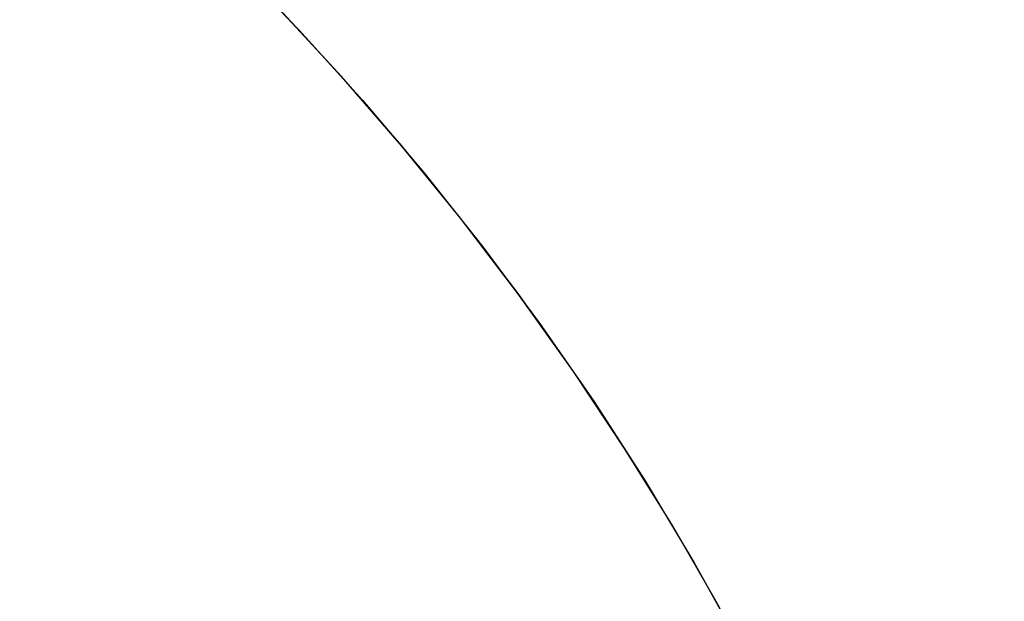
# Model space of a CAD drawing. Extents: x -1022 to 629, y -316 to 734.
# Drawn here: x -633 to -633, y 401 to 401 of the extents above; entities that cross this region are included whole.
import ezdxf

# ---------------------------------------------------------------- set-up
doc = ezdxf.new("R2010")
doc.units = 0
doc.header["$LTSCALE"] = 0.5
doc.layers.get('0').update_dxf_attribs({"linetype": 'CONTINUOUS'})
doc.layers.add('E5000', color=7, linetype='CONTINUOUS')
doc.styles.get("Standard").update_dxf_attribs({"font": 'verdana.ttf', "height": 11})

# ---------------------------------------------------------------- blocks, each defined once
blk = doc.blocks.new('fr_center_fx')
at = {"layer": 'E5000', "linetype": 'Continuous'}
for p, q in [((25.38298, 9.82898), (25.39201, 9.81964)), ((25.38298, 9.82898), (25.39201, 9.81964)), ((25.38298, 9.82898), (25.39201, 9.81964)), ((25.38298, 9.82898), (25.39201, 9.81964)), ((25.38298, 9.82898), (25.39201, 9.81964)), ((25.38298, 9.82898), (25.39201, 9.81964)), ((25.38298, 9.82898), (25.39201, 9.81964)), ((25.38298, 9.82898), (25.39201, 9.81964)), ((25.38298, 9.82898), (25.39201, 9.81964)), ((25.38298, 9.82898), (25.39201, 9.81964)), ((25.38298, 9.82898), (25.39201, 9.81964)), ((25.38298, 9.82898), (25.39201, 9.81964)), ((25.38298, 9.82898), (25.39201, 9.81964)), ((25.38298, 9.82898), (25.39201, 9.81964)), ((25.38298, 9.82898), (25.39201, 9.81964)), ((25.38298, 9.82898), (25.39201, 9.81964)), ((25.38298, 9.82898), (25.39201, 9.81964)), ((25.38298, 9.82898), (25.39201, 9.81964)), ((25.38298, 9.82898), (25.39201, 9.81964)), ((25.38298, 9.82898), (25.39201, 9.81964)), ((25.38298, 9.82898), (25.39201, 9.81964)), ((25.38298, 9.82898), (25.39201, 9.81964)), ((25.38298, 9.82898), (25.39201, 9.81964)), ((25.38298, 9.82898), (25.39201, 9.81964)), ((25.38298, 9.82898), (25.39201, 9.81964)), ((25.38298, 9.82898), (25.39201, 9.81964)), ((25.38298, 9.82898), (25.39201, 9.81964)), ((25.38298, 9.82898), (25.39201, 9.81964)), ((25.38298, 9.82898), (25.39201, 9.81964)), ((25.38298, 9.82898), (25.39201, 9.81964)), ((25.38298, 9.82898), (25.39201, 9.81964)), ((25.38298, 9.82898), (25.39201, 9.81964)), ((25.38298, 9.82898), (25.39201, 9.81964)), ((25.38298, 9.82898), (25.39201, 9.81964)), ((25.38298, 9.82898), (25.39201, 9.81964)), ((25.38298, 9.82898), (25.39201, 9.81964)), ((25.38298, 9.82898), (25.39201, 9.81964)), ((25.38298, 9.82898), (25.39201, 9.81964)), ((25.38298, 9.82898), (25.39201, 9.81964)), ((25.38298, 9.82898), (25.39201, 9.81964)), ((25.38298, 9.82898), (25.39201, 9.81964)), ((25.38298, 9.82898), (25.39201, 9.81964)), ((25.38298, 9.82898), (25.39201, 9.81964)), ((25.38298, 9.82898), (25.39201, 9.81964)), ((25.38298, 9.82898), (25.39201, 9.81964)), ((25.39783, 9.81329), (25.38932, 9.82249)), ((25.39783, 9.81329), (25.38932, 9.82249)), ((25.39783, 9.81329), (25.38932, 9.82249)), ((25.39783, 9.81329), (25.38932, 9.82249)), ((25.39783, 9.81329), (25.38932, 9.82249)), ((25.39783, 9.81329), (25.38932, 9.82249)), ((25.39783, 9.81329), (25.38932, 9.82249)), ((25.39783, 9.81329), (25.38932, 9.82249)), ((25.39783, 9.81329), (25.38932, 9.82249)), ((25.39783, 9.81329), (25.38932, 9.82249)), ((25.39783, 9.81329), (25.38932, 9.82249)), ((25.39783, 9.81329), (25.38932, 9.82249)), ((25.39783, 9.81329), (25.38932, 9.82249)), ((25.39783, 9.81329), (25.38932, 9.82249)), ((25.39783, 9.81329), (25.38932, 9.82249)), ((25.39783, 9.81329), (25.38932, 9.82249)), ((25.39783, 9.81329), (25.38932, 9.82249)), ((25.39783, 9.81329), (25.38932, 9.82249)), ((25.39783, 9.81329), (25.38932, 9.82249)), ((25.39783, 9.81329), (25.38932, 9.82249)), ((25.39783, 9.81329), (25.38932, 9.82249)), ((25.39783, 9.81329), (25.38932, 9.82249)), ((25.39783, 9.81329), (25.38932, 9.82249)), ((25.39783, 9.81329), (25.38932, 9.82249)), ((25.39783, 9.81329), (25.38932, 9.82249)), ((25.39783, 9.81329), (25.38932, 9.82249)), ((25.39783, 9.81329), (25.38932, 9.82249)), ((25.39783, 9.81329), (25.38932, 9.82249)), ((25.39783, 9.81329), (25.38932, 9.82249)), ((25.39783, 9.81329), (25.38932, 9.82249)), ((25.39783, 9.81329), (25.38932, 9.82249)), ((25.39783, 9.81329), (25.38932, 9.82249)), ((25.39783, 9.81329), (25.38932, 9.82249)), ((25.39783, 9.81329), (25.38932, 9.82249)), ((25.39783, 9.81329), (25.38932, 9.82249)), ((25.39783, 9.81329), (25.38932, 9.82249)), ((25.39783, 9.81329), (25.38932, 9.82249)), ((25.39783, 9.81329), (25.38932, 9.82249)), ((25.39783, 9.81329), (25.38932, 9.82249)), ((25.39783, 9.81329), (25.38932, 9.82249)), ((25.39783, 9.81329), (25.38932, 9.82249)), ((25.39783, 9.81329), (25.38932, 9.82249)), ((25.39783, 9.81329), (25.38932, 9.82249)), ((25.39783, 9.81329), (25.38932, 9.82249)), ((25.39783, 9.81329), (25.38932, 9.82249)), ((25.39201, 9.81964), (25.40074, 9.81001)), ((25.39201, 9.81964), (25.40074, 9.81001)), ((25.39201, 9.81964), (25.40074, 9.81001)), ((25.39201, 9.81964), (25.40074, 9.81001)), ((25.39201, 9.81964), (25.40074, 9.81001)), ((25.39201, 9.81964), (25.40074, 9.81001)), ((25.39201, 9.81964), (25.40074, 9.81001)), ((25.39201, 9.81964), (25.40074, 9.81001)), ((25.39201, 9.81964), (25.40074, 9.81001)), ((25.39201, 9.81964), (25.40074, 9.81001)), ((25.39201, 9.81964), (25.40074, 9.81001)), ((25.39201, 9.81964), (25.40074, 9.81001)), ((25.39201, 9.81964), (25.40074, 9.81001)), ((25.39201, 9.81964), (25.40074, 9.81001)), ((25.39201, 9.81964), (25.40074, 9.81001)), ((25.39201, 9.81964), (25.40074, 9.81001)), ((25.39201, 9.81964), (25.40074, 9.81001)), ((25.39201, 9.81964), (25.40074, 9.81001)), ((25.39201, 9.81964), (25.40074, 9.81001)), ((25.39201, 9.81964), (25.40074, 9.81001)), ((25.39201, 9.81964), (25.40074, 9.81001)), ((25.39201, 9.81964), (25.40074, 9.81001)), ((25.39201, 9.81964), (25.40074, 9.81001)), ((25.39201, 9.81964), (25.40074, 9.81001)), ((25.39201, 9.81964), (25.40074, 9.81001)), ((25.39201, 9.81964), (25.40074, 9.81001)), ((25.39201, 9.81964), (25.40074, 9.81001)), ((25.39201, 9.81964), (25.40074, 9.81001)), ((25.39201, 9.81964), (25.40074, 9.81001)), ((25.39201, 9.81964), (25.40074, 9.81001)), ((25.39201, 9.81964), (25.40074, 9.81001)), ((25.39201, 9.81964), (25.40074, 9.81001)), ((25.39201, 9.81964), (25.40074, 9.81001)), ((25.39201, 9.81964), (25.40074, 9.81001)), ((25.39201, 9.81964), (25.40074, 9.81001)), ((25.39201, 9.81964), (25.40074, 9.81001)), ((25.39201, 9.81964), (25.40074, 9.81001)), ((25.39201, 9.81964), (25.40074, 9.81001)), ((25.39201, 9.81964), (25.40074, 9.81001)), ((25.39201, 9.81964), (25.40074, 9.81001)), ((25.39201, 9.81964), (25.40074, 9.81001)), ((25.39201, 9.81964), (25.40074, 9.81001)), ((25.39201, 9.81964), (25.40074, 9.81001)), ((25.39201, 9.81964), (25.40074, 9.81001)), ((25.39201, 9.81964), (25.40074, 9.81001)), ((25.40612, 9.80375), (25.39783, 9.81329)), ((25.40612, 9.80375), (25.39783, 9.81329)), ((25.40612, 9.80375), (25.39783, 9.81329)), ((25.40612, 9.80375), (25.39783, 9.81329)), ((25.40612, 9.80375), (25.39783, 9.81329)), ((25.40612, 9.80375), (25.39783, 9.81329)), ((25.40612, 9.80375), (25.39783, 9.81329)), ((25.40612, 9.80375), (25.39783, 9.81329)), ((25.40612, 9.80375), (25.39783, 9.81329)), ((25.40612, 9.80375), (25.39783, 9.81329)), ((25.40612, 9.80375), (25.39783, 9.81329)), ((25.40612, 9.80375), (25.39783, 9.81329)), ((25.40612, 9.80375), (25.39783, 9.81329)), ((25.40612, 9.80375), (25.39783, 9.81329)), ((25.40612, 9.80375), (25.39783, 9.81329)), ((25.40612, 9.80375), (25.39783, 9.81329)), ((25.40612, 9.80375), (25.39783, 9.81329)), ((25.40612, 9.80375), (25.39783, 9.81329)), ((25.40612, 9.80375), (25.39783, 9.81329)), ((25.40612, 9.80375), (25.39783, 9.81329)), ((25.40612, 9.80375), (25.39783, 9.81329)), ((25.40612, 9.80375), (25.39783, 9.81329)), ((25.40612, 9.80375), (25.39783, 9.81329)), ((25.40612, 9.80375), (25.39783, 9.81329)), ((25.40612, 9.80375), (25.39783, 9.81329)), ((25.40612, 9.80375), (25.39783, 9.81329)), ((25.40612, 9.80375), (25.39783, 9.81329)), ((25.40612, 9.80375), (25.39783, 9.81329)), ((25.40612, 9.80375), (25.39783, 9.81329)), ((25.40612, 9.80375), (25.39783, 9.81329)), ((25.40612, 9.80375), (25.39783, 9.81329)), ((25.40612, 9.80375), (25.39783, 9.81329)), ((25.40612, 9.80375), (25.39783, 9.81329)), ((25.40612, 9.80375), (25.39783, 9.81329)), ((25.40612, 9.80375), (25.39783, 9.81329)), ((25.40612, 9.80375), (25.39783, 9.81329)), ((25.40612, 9.80375), (25.39783, 9.81329)), ((25.40612, 9.80375), (25.39783, 9.81329)), ((25.40612, 9.80375), (25.39783, 9.81329)), ((25.40612, 9.80375), (25.39783, 9.81329)), ((25.40612, 9.80375), (25.39783, 9.81329)), ((25.40612, 9.80375), (25.39783, 9.81329)), ((25.40612, 9.80375), (25.39783, 9.81329)), ((25.40612, 9.80375), (25.39783, 9.81329)), ((25.40612, 9.80375), (25.39783, 9.81329)), ((25.40074, 9.81001), (25.40915, 9.8001)), ((25.40074, 9.81001), (25.40915, 9.8001)), ((25.40074, 9.81001), (25.40915, 9.8001)), ((25.40074, 9.81001), (25.40915, 9.8001)), ((25.40074, 9.81001), (25.40915, 9.8001)), ((25.40074, 9.81001), (25.40915, 9.8001)), ((25.40074, 9.81001), (25.40915, 9.8001)), ((25.40074, 9.81001), (25.40915, 9.8001)), ((25.40074, 9.81001), (25.40915, 9.8001)), ((25.40074, 9.81001), (25.40915, 9.8001)), ((25.40074, 9.81001), (25.40915, 9.8001)), ((25.40074, 9.81001), (25.40915, 9.8001)), ((25.40074, 9.81001), (25.40915, 9.8001)), ((25.40074, 9.81001), (25.40915, 9.8001)), ((25.40074, 9.81001), (25.40915, 9.8001)), ((25.40074, 9.81001), (25.40915, 9.8001)), ((25.40074, 9.81001), (25.40915, 9.8001)), ((25.40074, 9.81001), (25.40915, 9.8001)), ((25.40074, 9.81001), (25.40915, 9.8001)), ((25.40074, 9.81001), (25.40915, 9.8001)), ((25.40074, 9.81001), (25.40915, 9.8001)), ((25.40074, 9.81001), (25.40915, 9.8001)), ((25.40074, 9.81001), (25.40915, 9.8001)), ((25.40074, 9.81001), (25.40915, 9.8001)), ((25.40074, 9.81001), (25.40915, 9.8001)), ((25.40074, 9.81001), (25.40915, 9.8001)), ((25.40074, 9.81001), (25.40915, 9.8001)), ((25.40074, 9.81001), (25.40915, 9.8001)), ((25.40074, 9.81001), (25.40915, 9.8001)), ((25.40074, 9.81001), (25.40915, 9.8001)), ((25.40074, 9.81001), (25.40915, 9.8001)), ((25.40074, 9.81001), (25.40915, 9.8001)), ((25.40074, 9.81001), (25.40915, 9.8001)), ((25.40074, 9.81001), (25.40915, 9.8001)), ((25.40074, 9.81001), (25.40915, 9.8001)), ((25.40074, 9.81001), (25.40915, 9.8001)), ((25.40074, 9.81001), (25.40915, 9.8001)), ((25.40074, 9.81001), (25.40915, 9.8001)), ((25.40074, 9.81001), (25.40915, 9.8001)), ((25.40074, 9.81001), (25.40915, 9.8001)), ((25.40074, 9.81001), (25.40915, 9.8001)), ((25.40074, 9.81001), (25.40915, 9.8001)), ((25.40074, 9.81001), (25.40915, 9.8001)), ((25.40074, 9.81001), (25.40915, 9.8001)), ((25.40074, 9.81001), (25.40915, 9.8001)), ((25.41417, 9.79386), (25.40612, 9.80375)), ((25.41417, 9.79386), (25.40612, 9.80375)), ((25.41417, 9.79386), (25.40612, 9.80375)), ((25.41417, 9.79386), (25.40612, 9.80375)), ((25.41417, 9.79386), (25.40612, 9.80375)), ((25.41417, 9.79386), (25.40612, 9.80375)), ((25.41417, 9.79386), (25.40612, 9.80375)), ((25.41417, 9.79386), (25.40612, 9.80375)), ((25.41417, 9.79386), (25.40612, 9.80375)), ((25.41417, 9.79386), (25.40612, 9.80375)), ((25.41417, 9.79386), (25.40612, 9.80375)), ((25.41417, 9.79386), (25.40612, 9.80375)), ((25.41417, 9.79386), (25.40612, 9.80375)), ((25.41417, 9.79386), (25.40612, 9.80375)), ((25.41417, 9.79386), (25.40612, 9.80375)), ((25.41417, 9.79386), (25.40612, 9.80375)), ((25.41417, 9.79386), (25.40612, 9.80375)), ((25.41417, 9.79386), (25.40612, 9.80375)), ((25.41417, 9.79386), (25.40612, 9.80375)), ((25.41417, 9.79386), (25.40612, 9.80375)), ((25.41417, 9.79386), (25.40612, 9.80375)), ((25.41417, 9.79386), (25.40612, 9.80375)), ((25.41417, 9.79386), (25.40612, 9.80375)), ((25.41417, 9.79386), (25.40612, 9.80375)), ((25.41417, 9.79386), (25.40612, 9.80375)), ((25.41417, 9.79386), (25.40612, 9.80375)), ((25.41417, 9.79386), (25.40612, 9.80375)), ((25.41417, 9.79386), (25.40612, 9.80375)), ((25.41417, 9.79386), (25.40612, 9.80375)), ((25.41417, 9.79386), (25.40612, 9.80375)), ((25.41417, 9.79386), (25.40612, 9.80375)), ((25.41417, 9.79386), (25.40612, 9.80375)), ((25.41417, 9.79386), (25.40612, 9.80375)), ((25.41417, 9.79386), (25.40612, 9.80375)), ((25.41417, 9.79386), (25.40612, 9.80375)), ((25.41417, 9.79386), (25.40612, 9.80375)), ((25.41417, 9.79386), (25.40612, 9.80375)), ((25.41417, 9.79386), (25.40612, 9.80375)), ((25.41417, 9.79386), (25.40612, 9.80375)), ((25.41417, 9.79386), (25.40612, 9.80375)), ((25.41417, 9.79386), (25.40612, 9.80375)), ((25.41417, 9.79386), (25.40612, 9.80375)), ((25.41417, 9.79386), (25.40612, 9.80375)), ((25.41417, 9.79386), (25.40612, 9.80375)), ((25.41417, 9.79386), (25.40612, 9.80375)), ((25.40915, 9.8001), (25.41725, 9.7899)), ((25.40915, 9.8001), (25.41725, 9.7899)), ((25.40915, 9.8001), (25.41725, 9.7899)), ((25.40915, 9.8001), (25.41725, 9.7899)), ((25.40915, 9.8001), (25.41725, 9.7899)), ((25.40915, 9.8001), (25.41725, 9.7899)), ((25.40915, 9.8001), (25.41725, 9.7899)), ((25.40915, 9.8001), (25.41725, 9.7899)), ((25.40915, 9.8001), (25.41725, 9.7899)), ((25.40915, 9.8001), (25.41725, 9.7899)), ((25.40915, 9.8001), (25.41725, 9.7899)), ((25.40915, 9.8001), (25.41725, 9.7899)), ((25.40915, 9.8001), (25.41725, 9.7899)), ((25.40915, 9.8001), (25.41725, 9.7899)), ((25.40915, 9.8001), (25.41725, 9.7899)), ((25.40915, 9.8001), (25.41725, 9.7899)), ((25.40915, 9.8001), (25.41725, 9.7899)), ((25.40915, 9.8001), (25.41725, 9.7899)), ((25.40915, 9.8001), (25.41725, 9.7899)), ((25.40915, 9.8001), (25.41725, 9.7899)), ((25.40915, 9.8001), (25.41725, 9.7899)), ((25.40915, 9.8001), (25.41725, 9.7899)), ((25.40915, 9.8001), (25.41725, 9.7899)), ((25.40915, 9.8001), (25.41725, 9.7899)), ((25.40915, 9.8001), (25.41725, 9.7899)), ((25.40915, 9.8001), (25.41725, 9.7899)), ((25.40915, 9.8001), (25.41725, 9.7899)), ((25.40915, 9.8001), (25.41725, 9.7899)), ((25.40915, 9.8001), (25.41725, 9.7899)), ((25.40915, 9.8001), (25.41725, 9.7899)), ((25.40915, 9.8001), (25.41725, 9.7899)), ((25.40915, 9.8001), (25.41725, 9.7899)), ((25.40915, 9.8001), (25.41725, 9.7899)), ((25.40915, 9.8001), (25.41725, 9.7899)), ((25.40915, 9.8001), (25.41725, 9.7899)), ((25.40915, 9.8001), (25.41725, 9.7899)), ((25.40915, 9.8001), (25.41725, 9.7899)), ((25.40915, 9.8001), (25.41725, 9.7899)), ((25.40915, 9.8001), (25.41725, 9.7899)), ((25.40915, 9.8001), (25.41725, 9.7899)), ((25.40915, 9.8001), (25.41725, 9.7899)), ((25.40915, 9.8001), (25.41725, 9.7899)), ((25.40915, 9.8001), (25.41725, 9.7899)), ((25.40915, 9.8001), (25.41725, 9.7899)), ((25.40915, 9.8001), (25.41725, 9.7899)), ((25.42205, 9.78352), (25.41417, 9.79386)), ((25.42205, 9.78352), (25.41417, 9.79386)), ((25.42205, 9.78352), (25.41417, 9.79386)), ((25.42205, 9.78352), (25.41417, 9.79386)), ((25.42205, 9.78352), (25.41417, 9.79386)), ((25.42205, 9.78352), (25.41417, 9.79386)), ((25.42205, 9.78352), (25.41417, 9.79386)), ((25.42205, 9.78352), (25.41417, 9.79386)), ((25.42205, 9.78352), (25.41417, 9.79386)), ((25.42205, 9.78352), (25.41417, 9.79386)), ((25.42205, 9.78352), (25.41417, 9.79386)), ((25.42205, 9.78352), (25.41417, 9.79386)), ((25.42205, 9.78352), (25.41417, 9.79386)), ((25.42205, 9.78352), (25.41417, 9.79386)), ((25.42205, 9.78352), (25.41417, 9.79386)), ((25.42205, 9.78352), (25.41417, 9.79386)), ((25.42205, 9.78352), (25.41417, 9.79386)), ((25.42205, 9.78352), (25.41417, 9.79386)), ((25.42205, 9.78352), (25.41417, 9.79386)), ((25.42205, 9.78352), (25.41417, 9.79386)), ((25.42205, 9.78352), (25.41417, 9.79386)), ((25.42205, 9.78352), (25.41417, 9.79386)), ((25.42205, 9.78352), (25.41417, 9.79386)), ((25.42205, 9.78352), (25.41417, 9.79386)), ((25.42205, 9.78352), (25.41417, 9.79386)), ((25.42205, 9.78352), (25.41417, 9.79386)), ((25.42205, 9.78352), (25.41417, 9.79386)), ((25.42205, 9.78352), (25.41417, 9.79386)), ((25.42205, 9.78352), (25.41417, 9.79386)), ((25.42205, 9.78352), (25.41417, 9.79386)), ((25.42205, 9.78352), (25.41417, 9.79386)), ((25.42205, 9.78352), (25.41417, 9.79386)), ((25.42205, 9.78352), (25.41417, 9.79386)), ((25.42205, 9.78352), (25.41417, 9.79386)), ((25.42205, 9.78352), (25.41417, 9.79386)), ((25.42205, 9.78352), (25.41417, 9.79386)), ((25.42205, 9.78352), (25.41417, 9.79386)), ((25.42205, 9.78352), (25.41417, 9.79386)), ((25.42205, 9.78352), (25.41417, 9.79386)), ((25.42205, 9.78352), (25.41417, 9.79386)), ((25.42205, 9.78352), (25.41417, 9.79386)), ((25.42205, 9.78352), (25.41417, 9.79386)), ((25.42205, 9.78352), (25.41417, 9.79386)), ((25.42205, 9.78352), (25.41417, 9.79386)), ((25.42205, 9.78352), (25.41417, 9.79386)), ((25.41725, 9.7899), (25.42502, 9.77943)), ((25.41725, 9.7899), (25.42502, 9.77943)), ((25.41725, 9.7899), (25.42502, 9.77943)), ((25.41725, 9.7899), (25.42502, 9.77943)), ((25.41725, 9.7899), (25.42502, 9.77943)), ((25.41725, 9.7899), (25.42502, 9.77943)), ((25.41725, 9.7899), (25.42502, 9.77943)), ((25.41725, 9.7899), (25.42502, 9.77943)), ((25.41725, 9.7899), (25.42502, 9.77943)), ((25.41725, 9.7899), (25.42502, 9.77943)), ((25.41725, 9.7899), (25.42502, 9.77943)), ((25.41725, 9.7899), (25.42502, 9.77943)), ((25.41725, 9.7899), (25.42502, 9.77943)), ((25.41725, 9.7899), (25.42502, 9.77943)), ((25.41725, 9.7899), (25.42502, 9.77943)), ((25.41725, 9.7899), (25.42502, 9.77943)), ((25.41725, 9.7899), (25.42502, 9.77943)), ((25.41725, 9.7899), (25.42502, 9.77943)), ((25.41725, 9.7899), (25.42502, 9.77943)), ((25.41725, 9.7899), (25.42502, 9.77943)), ((25.41725, 9.7899), (25.42502, 9.77943)), ((25.41725, 9.7899), (25.42502, 9.77943)), ((25.41725, 9.7899), (25.42502, 9.77943)), ((25.41725, 9.7899), (25.42502, 9.77943)), ((25.41725, 9.7899), (25.42502, 9.77943)), ((25.41725, 9.7899), (25.42502, 9.77943)), ((25.41725, 9.7899), (25.42502, 9.77943)), ((25.41725, 9.7899), (25.42502, 9.77943)), ((25.41725, 9.7899), (25.42502, 9.77943)), ((25.41725, 9.7899), (25.42502, 9.77943)), ((25.41725, 9.7899), (25.42502, 9.77943)), ((25.41725, 9.7899), (25.42502, 9.77943)), ((25.41725, 9.7899), (25.42502, 9.77943)), ((25.41725, 9.7899), (25.42502, 9.77943)), ((25.41725, 9.7899), (25.42502, 9.77943)), ((25.41725, 9.7899), (25.42502, 9.77943)), ((25.41725, 9.7899), (25.42502, 9.77943)), ((25.41725, 9.7899), (25.42502, 9.77943)), ((25.41725, 9.7899), (25.42502, 9.77943)), ((25.41725, 9.7899), (25.42502, 9.77943)), ((25.41725, 9.7899), (25.42502, 9.77943)), ((25.41725, 9.7899), (25.42502, 9.77943)), ((25.41725, 9.7899), (25.42502, 9.77943)), ((25.41725, 9.7899), (25.42502, 9.77943)), ((25.41725, 9.7899), (25.42502, 9.77943)), ((25.42966, 9.77283), (25.42205, 9.78352)), ((25.42966, 9.77283), (25.42205, 9.78352)), ((25.42966, 9.77283), (25.42205, 9.78352)), ((25.42966, 9.77283), (25.42205, 9.78352)), ((25.42966, 9.77283), (25.42205, 9.78352)), ((25.42966, 9.77283), (25.42205, 9.78352)), ((25.42966, 9.77283), (25.42205, 9.78352)), ((25.42966, 9.77283), (25.42205, 9.78352)), ((25.42966, 9.77283), (25.42205, 9.78352)), ((25.42966, 9.77283), (25.42205, 9.78352)), ((25.42966, 9.77283), (25.42205, 9.78352)), ((25.42966, 9.77283), (25.42205, 9.78352)), ((25.42966, 9.77283), (25.42205, 9.78352)), ((25.42966, 9.77283), (25.42205, 9.78352)), ((25.42966, 9.77283), (25.42205, 9.78352)), ((25.42966, 9.77283), (25.42205, 9.78352)), ((25.42966, 9.77283), (25.42205, 9.78352)), ((25.42966, 9.77283), (25.42205, 9.78352)), ((25.42966, 9.77283), (25.42205, 9.78352)), ((25.42966, 9.77283), (25.42205, 9.78352)), ((25.42966, 9.77283), (25.42205, 9.78352)), ((25.42966, 9.77283), (25.42205, 9.78352)), ((25.42966, 9.77283), (25.42205, 9.78352)), ((25.42966, 9.77283), (25.42205, 9.78352)), ((25.42966, 9.77283), (25.42205, 9.78352)), ((25.42966, 9.77283), (25.42205, 9.78352)), ((25.42966, 9.77283), (25.42205, 9.78352)), ((25.42966, 9.77283), (25.42205, 9.78352)), ((25.42966, 9.77283), (25.42205, 9.78352)), ((25.42966, 9.77283), (25.42205, 9.78352)), ((25.42966, 9.77283), (25.42205, 9.78352)), ((25.42966, 9.77283), (25.42205, 9.78352)), ((25.42966, 9.77283), (25.42205, 9.78352)), ((25.42966, 9.77283), (25.42205, 9.78352)), ((25.42966, 9.77283), (25.42205, 9.78352)), ((25.42966, 9.77283), (25.42205, 9.78352)), ((25.42966, 9.77283), (25.42205, 9.78352)), ((25.42966, 9.77283), (25.42205, 9.78352)), ((25.42966, 9.77283), (25.42205, 9.78352)), ((25.42966, 9.77283), (25.42205, 9.78352)), ((25.42966, 9.77283), (25.42205, 9.78352)), ((25.42966, 9.77283), (25.42205, 9.78352)), ((25.42966, 9.77283), (25.42205, 9.78352)), ((25.42966, 9.77283), (25.42205, 9.78352)), ((25.42966, 9.77283), (25.42205, 9.78352)), ((25.42502, 9.77943), (25.43244, 9.76872)), ((25.42502, 9.77943), (25.43244, 9.76872)), ((25.42502, 9.77943), (25.43244, 9.76872)), ((25.42502, 9.77943), (25.43244, 9.76872)), ((25.42502, 9.77943), (25.43244, 9.76872)), ((25.42502, 9.77943), (25.43244, 9.76872)), ((25.42502, 9.77943), (25.43244, 9.76872)), ((25.42502, 9.77943), (25.43244, 9.76872)), ((25.42502, 9.77943), (25.43244, 9.76872)), ((25.42502, 9.77943), (25.43244, 9.76872)), ((25.42502, 9.77943), (25.43244, 9.76872)), ((25.42502, 9.77943), (25.43244, 9.76872)), ((25.42502, 9.77943), (25.43244, 9.76872)), ((25.42502, 9.77943), (25.43244, 9.76872)), ((25.42502, 9.77943), (25.43244, 9.76872)), ((25.42502, 9.77943), (25.43244, 9.76872)), ((25.42502, 9.77943), (25.43244, 9.76872)), ((25.42502, 9.77943), (25.43244, 9.76872)), ((25.42502, 9.77943), (25.43244, 9.76872)), ((25.42502, 9.77943), (25.43244, 9.76872)), ((25.42502, 9.77943), (25.43244, 9.76872)), ((25.42502, 9.77943), (25.43244, 9.76872)), ((25.42502, 9.77943), (25.43244, 9.76872)), ((25.42502, 9.77943), (25.43244, 9.76872)), ((25.42502, 9.77943), (25.43244, 9.76872)), ((25.42502, 9.77943), (25.43244, 9.76872)), ((25.42502, 9.77943), (25.43244, 9.76872)), ((25.42502, 9.77943), (25.43244, 9.76872)), ((25.42502, 9.77943), (25.43244, 9.76872)), ((25.42502, 9.77943), (25.43244, 9.76872)), ((25.42502, 9.77943), (25.43244, 9.76872)), ((25.42502, 9.77943), (25.43244, 9.76872)), ((25.42502, 9.77943), (25.43244, 9.76872)), ((25.42502, 9.77943), (25.43244, 9.76872)), ((25.42502, 9.77943), (25.43244, 9.76872)), ((25.42502, 9.77943), (25.43244, 9.76872)), ((25.42502, 9.77943), (25.43244, 9.76872)), ((25.42502, 9.77943), (25.43244, 9.76872)), ((25.42502, 9.77943), (25.43244, 9.76872)), ((25.42502, 9.77943), (25.43244, 9.76872)), ((25.42502, 9.77943), (25.43244, 9.76872)), ((25.42502, 9.77943), (25.43244, 9.76872)), ((25.42502, 9.77943), (25.43244, 9.76872)), ((25.42502, 9.77943), (25.43244, 9.76872)), ((25.42502, 9.77943), (25.43244, 9.76872)), ((25.43675, 9.76214), (25.42966, 9.77283)), ((25.43675, 9.76214), (25.42966, 9.77283)), ((25.43675, 9.76214), (25.42966, 9.77283)), ((25.43675, 9.76214), (25.42966, 9.77283)), ((25.43675, 9.76214), (25.42966, 9.77283)), ((25.43675, 9.76214), (25.42966, 9.77283)), ((25.43675, 9.76214), (25.42966, 9.77283)), ((25.43675, 9.76214), (25.42966, 9.77283)), ((25.43675, 9.76214), (25.42966, 9.77283)), ((25.43675, 9.76214), (25.42966, 9.77283)), ((25.43675, 9.76214), (25.42966, 9.77283)), ((25.43675, 9.76214), (25.42966, 9.77283)), ((25.43675, 9.76214), (25.42966, 9.77283)), ((25.43675, 9.76214), (25.42966, 9.77283)), ((25.43675, 9.76214), (25.42966, 9.77283)), ((25.43675, 9.76214), (25.42966, 9.77283)), ((25.43675, 9.76214), (25.42966, 9.77283)), ((25.43675, 9.76214), (25.42966, 9.77283)), ((25.43675, 9.76214), (25.42966, 9.77283)), ((25.43675, 9.76214), (25.42966, 9.77283)), ((25.43675, 9.76214), (25.42966, 9.77283)), ((25.43675, 9.76214), (25.42966, 9.77283)), ((25.43675, 9.76214), (25.42966, 9.77283)), ((25.43675, 9.76214), (25.42966, 9.77283)), ((25.43675, 9.76214), (25.42966, 9.77283)), ((25.43675, 9.76214), (25.42966, 9.77283)), ((25.43675, 9.76214), (25.42966, 9.77283)), ((25.43675, 9.76214), (25.42966, 9.77283)), ((25.43675, 9.76214), (25.42966, 9.77283)), ((25.43675, 9.76214), (25.42966, 9.77283)), ((25.43675, 9.76214), (25.42966, 9.77283)), ((25.43675, 9.76214), (25.42966, 9.77283)), ((25.43675, 9.76214), (25.42966, 9.77283)), ((25.43675, 9.76214), (25.42966, 9.77283)), ((25.43675, 9.76214), (25.42966, 9.77283)), ((25.43675, 9.76214), (25.42966, 9.77283)), ((25.43675, 9.76214), (25.42966, 9.77283)), ((25.43675, 9.76214), (25.42966, 9.77283)), ((25.43675, 9.76214), (25.42966, 9.77283)), ((25.43675, 9.76214), (25.42966, 9.77283)), ((25.43675, 9.76214), (25.42966, 9.77283)), ((25.43675, 9.76214), (25.42966, 9.77283)), ((25.43675, 9.76214), (25.42966, 9.77283)), ((25.43675, 9.76214), (25.42966, 9.77283)), ((25.43675, 9.76214), (25.42966, 9.77283)), ((25.43244, 9.76872), (25.4395, 9.7578)), ((25.43244, 9.76872), (25.4395, 9.7578)), ((25.43244, 9.76872), (25.4395, 9.7578)), ((25.43244, 9.76872), (25.4395, 9.7578)), ((25.43244, 9.76872), (25.4395, 9.7578)), ((25.43244, 9.76872), (25.4395, 9.7578)), ((25.43244, 9.76872), (25.4395, 9.7578)), ((25.43244, 9.76872), (25.4395, 9.7578)), ((25.43244, 9.76872), (25.4395, 9.7578)), ((25.43244, 9.76872), (25.4395, 9.7578)), ((25.43244, 9.76872), (25.4395, 9.7578)), ((25.43244, 9.76872), (25.4395, 9.7578)), ((25.43244, 9.76872), (25.4395, 9.7578)), ((25.43244, 9.76872), (25.4395, 9.7578)), ((25.43244, 9.76872), (25.4395, 9.7578)), ((25.43244, 9.76872), (25.4395, 9.7578)), ((25.43244, 9.76872), (25.4395, 9.7578)), ((25.43244, 9.76872), (25.4395, 9.7578)), ((25.43244, 9.76872), (25.4395, 9.7578)), ((25.43244, 9.76872), (25.4395, 9.7578)), ((25.43244, 9.76872), (25.4395, 9.7578)), ((25.43244, 9.76872), (25.4395, 9.7578)), ((25.43244, 9.76872), (25.4395, 9.7578)), ((25.43244, 9.76872), (25.4395, 9.7578)), ((25.43244, 9.76872), (25.4395, 9.7578)), ((25.43244, 9.76872), (25.4395, 9.7578)), ((25.43244, 9.76872), (25.4395, 9.7578)), ((25.43244, 9.76872), (25.4395, 9.7578)), ((25.43244, 9.76872), (25.4395, 9.7578)), ((25.43244, 9.76872), (25.4395, 9.7578)), ((25.43244, 9.76872), (25.4395, 9.7578)), ((25.43244, 9.76872), (25.4395, 9.7578)), ((25.43244, 9.76872), (25.4395, 9.7578)), ((25.43244, 9.76872), (25.4395, 9.7578)), ((25.43244, 9.76872), (25.4395, 9.7578)), ((25.43244, 9.76872), (25.4395, 9.7578)), ((25.43244, 9.76872), (25.4395, 9.7578)), ((25.43244, 9.76872), (25.4395, 9.7578)), ((25.43244, 9.76872), (25.4395, 9.7578)), ((25.43244, 9.76872), (25.4395, 9.7578)), ((25.43244, 9.76872), (25.4395, 9.7578)), ((25.43244, 9.76872), (25.4395, 9.7578)), ((25.43244, 9.76872), (25.4395, 9.7578)), ((25.43244, 9.76872), (25.4395, 9.7578)), ((25.43244, 9.76872), (25.4395, 9.7578)), ((25.44323, 9.75168), (25.43675, 9.76214)), ((25.44323, 9.75168), (25.43675, 9.76214)), ((25.44323, 9.75168), (25.43675, 9.76214)), ((25.44323, 9.75168), (25.43675, 9.76214)), ((25.44323, 9.75168), (25.43675, 9.76214)), ((25.44323, 9.75168), (25.43675, 9.76214)), ((25.44323, 9.75168), (25.43675, 9.76214)), ((25.44323, 9.75168), (25.43675, 9.76214)), ((25.44323, 9.75168), (25.43675, 9.76214)), ((25.44323, 9.75168), (25.43675, 9.76214)), ((25.44323, 9.75168), (25.43675, 9.76214)), ((25.44323, 9.75168), (25.43675, 9.76214)), ((25.44323, 9.75168), (25.43675, 9.76214)), ((25.44323, 9.75168), (25.43675, 9.76214)), ((25.44323, 9.75168), (25.43675, 9.76214)), ((25.44323, 9.75168), (25.43675, 9.76214)), ((25.44323, 9.75168), (25.43675, 9.76214)), ((25.44323, 9.75168), (25.43675, 9.76214)), ((25.44323, 9.75168), (25.43675, 9.76214)), ((25.44323, 9.75168), (25.43675, 9.76214)), ((25.44323, 9.75168), (25.43675, 9.76214)), ((25.44323, 9.75168), (25.43675, 9.76214)), ((25.44323, 9.75168), (25.43675, 9.76214)), ((25.44323, 9.75168), (25.43675, 9.76214)), ((25.44323, 9.75168), (25.43675, 9.76214)), ((25.44323, 9.75168), (25.43675, 9.76214)), ((25.44323, 9.75168), (25.43675, 9.76214)), ((25.44323, 9.75168), (25.43675, 9.76214)), ((25.44323, 9.75168), (25.43675, 9.76214)), ((25.44323, 9.75168), (25.43675, 9.76214)), ((25.44323, 9.75168), (25.43675, 9.76214)), ((25.44323, 9.75168), (25.43675, 9.76214)), ((25.44323, 9.75168), (25.43675, 9.76214)), ((25.44323, 9.75168), (25.43675, 9.76214)), ((25.44323, 9.75168), (25.43675, 9.76214)), ((25.44323, 9.75168), (25.43675, 9.76214)), ((25.44323, 9.75168), (25.43675, 9.76214)), ((25.44323, 9.75168), (25.43675, 9.76214)), ((25.44323, 9.75168), (25.43675, 9.76214)), ((25.44323, 9.75168), (25.43675, 9.76214)), ((25.44323, 9.75168), (25.43675, 9.76214)), ((25.44323, 9.75168), (25.43675, 9.76214)), ((25.44323, 9.75168), (25.43675, 9.76214)), ((25.44323, 9.75168), (25.43675, 9.76214)), ((25.44323, 9.75168), (25.43675, 9.76214)), ((25.4395, 9.7578), (25.44618, 9.74667)), ((25.4395, 9.7578), (25.44618, 9.74667)), ((25.4395, 9.7578), (25.44618, 9.74667)), ((25.4395, 9.7578), (25.44618, 9.74667)), ((25.4395, 9.7578), (25.44618, 9.74667)), ((25.4395, 9.7578), (25.44618, 9.74667)), ((25.4395, 9.7578), (25.44618, 9.74667)), ((25.4395, 9.7578), (25.44618, 9.74667)), ((25.4395, 9.7578), (25.44618, 9.74667)), ((25.4395, 9.7578), (25.44618, 9.74667)), ((25.4395, 9.7578), (25.44618, 9.74667)), ((25.4395, 9.7578), (25.44618, 9.74667)), ((25.4395, 9.7578), (25.44618, 9.74667)), ((25.4395, 9.7578), (25.44618, 9.74667)), ((25.4395, 9.7578), (25.44618, 9.74667)), ((25.4395, 9.7578), (25.44618, 9.74667)), ((25.4395, 9.7578), (25.44618, 9.74667)), ((25.4395, 9.7578), (25.44618, 9.74667)), ((25.4395, 9.7578), (25.44618, 9.74667)), ((25.4395, 9.7578), (25.44618, 9.74667)), ((25.4395, 9.7578), (25.44618, 9.74667)), ((25.4395, 9.7578), (25.44618, 9.74667)), ((25.4395, 9.7578), (25.44618, 9.74667)), ((25.4395, 9.7578), (25.44618, 9.74667)), ((25.4395, 9.7578), (25.44618, 9.74667)), ((25.4395, 9.7578), (25.44618, 9.74667)), ((25.4395, 9.7578), (25.44618, 9.74667)), ((25.4395, 9.7578), (25.44618, 9.74667)), ((25.4395, 9.7578), (25.44618, 9.74667)), ((25.4395, 9.7578), (25.44618, 9.74667)), ((25.4395, 9.7578), (25.44618, 9.74667)), ((25.4395, 9.7578), (25.44618, 9.74667)), ((25.4395, 9.7578), (25.44618, 9.74667)), ((25.4395, 9.7578), (25.44618, 9.74667)), ((25.4395, 9.7578), (25.44618, 9.74667)), ((25.4395, 9.7578), (25.44618, 9.74667)), ((25.4395, 9.7578), (25.44618, 9.74667)), ((25.4395, 9.7578), (25.44618, 9.74667)), ((25.4395, 9.7578), (25.44618, 9.74667)), ((25.4395, 9.7578), (25.44618, 9.74667)), ((25.4395, 9.7578), (25.44618, 9.74667)), ((25.4395, 9.7578), (25.44618, 9.74667)), ((25.4395, 9.7578), (25.44618, 9.74667)), ((25.4395, 9.7578), (25.44618, 9.74667)), ((25.4395, 9.7578), (25.44618, 9.74667)), ((25.44924, 9.74128), (25.44323, 9.75168)), ((25.44924, 9.74128), (25.44323, 9.75168)), ((25.44924, 9.74128), (25.44323, 9.75168)), ((25.44924, 9.74128), (25.44323, 9.75168)), ((25.44924, 9.74128), (25.44323, 9.75168)), ((25.44924, 9.74128), (25.44323, 9.75168)), ((25.44924, 9.74128), (25.44323, 9.75168)), ((25.44924, 9.74128), (25.44323, 9.75168)), ((25.44924, 9.74128), (25.44323, 9.75168)), ((25.44924, 9.74128), (25.44323, 9.75168)), ((25.44924, 9.74128), (25.44323, 9.75168)), ((25.44924, 9.74128), (25.44323, 9.75168)), ((25.44924, 9.74128), (25.44323, 9.75168)), ((25.44924, 9.74128), (25.44323, 9.75168)), ((25.44924, 9.74128), (25.44323, 9.75168)), ((25.44924, 9.74128), (25.44323, 9.75168)), ((25.44924, 9.74128), (25.44323, 9.75168)), ((25.44924, 9.74128), (25.44323, 9.75168)), ((25.44924, 9.74128), (25.44323, 9.75168)), ((25.44924, 9.74128), (25.44323, 9.75168)), ((25.44924, 9.74128), (25.44323, 9.75168)), ((25.44924, 9.74128), (25.44323, 9.75168)), ((25.44924, 9.74128), (25.44323, 9.75168)), ((25.44924, 9.74128), (25.44323, 9.75168)), ((25.44924, 9.74128), (25.44323, 9.75168)), ((25.44924, 9.74128), (25.44323, 9.75168)), ((25.44924, 9.74128), (25.44323, 9.75168)), ((25.44924, 9.74128), (25.44323, 9.75168)), ((25.44924, 9.74128), (25.44323, 9.75168)), ((25.44924, 9.74128), (25.44323, 9.75168)), ((25.44924, 9.74128), (25.44323, 9.75168)), ((25.44924, 9.74128), (25.44323, 9.75168)), ((25.44924, 9.74128), (25.44323, 9.75168)), ((25.44924, 9.74128), (25.44323, 9.75168)), ((25.44924, 9.74128), (25.44323, 9.75168)), ((25.44924, 9.74128), (25.44323, 9.75168)), ((25.44924, 9.74128), (25.44323, 9.75168)), ((25.44924, 9.74128), (25.44323, 9.75168)), ((25.44924, 9.74128), (25.44323, 9.75168)), ((25.44924, 9.74128), (25.44323, 9.75168)), ((25.44924, 9.74128), (25.44323, 9.75168)), ((25.44924, 9.74128), (25.44323, 9.75168)), ((25.44924, 9.74128), (25.44323, 9.75168)), ((25.44924, 9.74128), (25.44323, 9.75168)), ((25.44924, 9.74128), (25.44323, 9.75168)), ((25.44618, 9.74667), (25.45252, 9.73529)), ((25.44618, 9.74667), (25.45252, 9.73529)), ((25.44618, 9.74667), (25.45252, 9.73529)), ((25.44618, 9.74667), (25.45252, 9.73529)), ((25.44618, 9.74667), (25.45252, 9.73529)), ((25.44618, 9.74667), (25.45252, 9.73529)), ((25.44618, 9.74667), (25.45252, 9.73529)), ((25.44618, 9.74667), (25.45252, 9.73529)), ((25.44618, 9.74667), (25.45252, 9.73529)), ((25.44618, 9.74667), (25.45252, 9.73529)), ((25.44618, 9.74667), (25.45252, 9.73529)), ((25.44618, 9.74667), (25.45252, 9.73529)), ((25.44618, 9.74667), (25.45252, 9.73529)), ((25.44618, 9.74667), (25.45252, 9.73529)), ((25.44618, 9.74667), (25.45252, 9.73529)), ((25.44618, 9.74667), (25.45252, 9.73529)), ((25.44618, 9.74667), (25.45252, 9.73529)), ((25.44618, 9.74667), (25.45252, 9.73529)), ((25.44618, 9.74667), (25.45252, 9.73529)), ((25.44618, 9.74667), (25.45252, 9.73529)), ((25.44618, 9.74667), (25.45252, 9.73529)), ((25.44618, 9.74667), (25.45252, 9.73529)), ((25.44618, 9.74667), (25.45252, 9.73529)), ((25.44618, 9.74667), (25.45252, 9.73529)), ((25.44618, 9.74667), (25.45252, 9.73529)), ((25.44618, 9.74667), (25.45252, 9.73529)), ((25.44618, 9.74667), (25.45252, 9.73529)), ((25.44618, 9.74667), (25.45252, 9.73529)), ((25.44618, 9.74667), (25.45252, 9.73529)), ((25.44618, 9.74667), (25.45252, 9.73529)), ((25.44618, 9.74667), (25.45252, 9.73529)), ((25.44618, 9.74667), (25.45252, 9.73529)), ((25.44618, 9.74667), (25.45252, 9.73529)), ((25.44618, 9.74667), (25.45252, 9.73529)), ((25.44618, 9.74667), (25.45252, 9.73529)), ((25.44618, 9.74667), (25.45252, 9.73529)), ((25.44618, 9.74667), (25.45252, 9.73529)), ((25.44618, 9.74667), (25.45252, 9.73529)), ((25.44618, 9.74667), (25.45252, 9.73529)), ((25.44618, 9.74667), (25.45252, 9.73529)), ((25.44618, 9.74667), (25.45252, 9.73529)), ((25.44618, 9.74667), (25.45252, 9.73529)), ((25.44618, 9.74667), (25.45252, 9.73529)), ((25.44618, 9.74667), (25.45252, 9.73529)), ((25.44618, 9.74667), (25.45252, 9.73529)), ((25.45497, 9.73065), (25.44924, 9.74128)), ((25.45497, 9.73065), (25.44924, 9.74128)), ((25.45497, 9.73065), (25.44924, 9.74128)), ((25.45497, 9.73065), (25.44924, 9.74128)), ((25.45497, 9.73065), (25.44924, 9.74128)), ((25.45497, 9.73065), (25.44924, 9.74128)), ((25.45497, 9.73065), (25.44924, 9.74128)), ((25.45497, 9.73065), (25.44924, 9.74128)), ((25.45497, 9.73065), (25.44924, 9.74128)), ((25.45497, 9.73065), (25.44924, 9.74128)), ((25.45497, 9.73065), (25.44924, 9.74128)), ((25.45497, 9.73065), (25.44924, 9.74128)), ((25.45497, 9.73065), (25.44924, 9.74128)), ((25.45497, 9.73065), (25.44924, 9.74128)), ((25.45497, 9.73065), (25.44924, 9.74128))]:
    blk.add_line(p, q, dxfattribs=at)
for points in [[(25.4832, 9.66098), (25.47937, 9.67306), (25.47508, 9.68526), (25.47045, 9.69717), (25.46558, 9.70861), (25.46043, 9.71973), (25.45498, 9.73064), (25.44925, 9.74127), (25.44324, 9.75167), (25.43676, 9.76213), (25.42966, 9.77282), (25.42206, 9.7835), (25.41417, 9.79385), (25.40612, 9.80374), (25.39784, 9.81327), (25.38933, 9.82248)], [(25.4832, 9.66099), (25.47937, 9.67307), (25.47507, 9.68527), (25.47044, 9.69718), (25.46558, 9.70862), (25.46043, 9.71974), (25.45497, 9.73065), (25.44924, 9.74128), (25.44323, 9.75168), (25.43675, 9.76214), (25.42966, 9.77283), (25.42205, 9.78352), (25.41417, 9.79386), (25.40612, 9.80375), (25.39783, 9.81329), (25.38932, 9.82249)], [(25.4832, 9.66098), (25.47937, 9.67306), (25.47508, 9.68526), (25.47045, 9.69717), (25.46558, 9.70861), (25.46043, 9.71973), (25.45498, 9.73064), (25.44925, 9.74127), (25.44324, 9.75167), (25.43676, 9.76213), (25.42966, 9.77282), (25.42206, 9.7835), (25.41417, 9.79385), (25.40612, 9.80374), (25.39784, 9.81327), (25.38933, 9.82248)], [(25.4832, 9.66099), (25.47937, 9.67307), (25.47507, 9.68527), (25.47044, 9.69718), (25.46558, 9.70862), (25.46043, 9.71974), (25.45497, 9.73065), (25.44924, 9.74128), (25.44323, 9.75168), (25.43675, 9.76214), (25.42966, 9.77283), (25.42205, 9.78352), (25.41417, 9.79386), (25.40612, 9.80375), (25.39783, 9.81329), (25.38932, 9.82249)], [(25.4832, 9.66098), (25.47937, 9.67306), (25.47508, 9.68526), (25.47045, 9.69717), (25.46558, 9.70861), (25.46043, 9.71973), (25.45498, 9.73064), (25.44925, 9.74127), (25.44324, 9.75167), (25.43676, 9.76213), (25.42966, 9.77282), (25.42206, 9.7835), (25.41417, 9.79385), (25.40612, 9.80374), (25.39784, 9.81327), (25.38933, 9.82248)], [(25.4832, 9.66099), (25.47937, 9.67307), (25.47507, 9.68527), (25.47044, 9.69718), (25.46558, 9.70862), (25.46043, 9.71974), (25.45497, 9.73065), (25.44924, 9.74128), (25.44323, 9.75168), (25.43675, 9.76214), (25.42966, 9.77283), (25.42205, 9.78352), (25.41417, 9.79386), (25.40612, 9.80375), (25.39783, 9.81329), (25.38932, 9.82249)], [(25.4832, 9.66098), (25.47937, 9.67306), (25.47508, 9.68526), (25.47045, 9.69717), (25.46558, 9.70861), (25.46043, 9.71973), (25.45498, 9.73064), (25.44925, 9.74127), (25.44324, 9.75167), (25.43676, 9.76213), (25.42966, 9.77282), (25.42206, 9.7835), (25.41417, 9.79385), (25.40612, 9.80374), (25.39784, 9.81327), (25.38933, 9.82248)], [(25.4832, 9.66099), (25.47937, 9.67307), (25.47507, 9.68527), (25.47044, 9.69718), (25.46558, 9.70862), (25.46043, 9.71974), (25.45497, 9.73065), (25.44924, 9.74128), (25.44323, 9.75168), (25.43675, 9.76214), (25.42966, 9.77283), (25.42205, 9.78352), (25.41417, 9.79386), (25.40612, 9.80375), (25.39783, 9.81329), (25.38932, 9.82249)], [(25.4832, 9.66098), (25.47937, 9.67306), (25.47508, 9.68526), (25.47045, 9.69717), (25.46558, 9.70861), (25.46043, 9.71973), (25.45498, 9.73064), (25.44925, 9.74127), (25.44324, 9.75167), (25.43676, 9.76213), (25.42966, 9.77282), (25.42206, 9.7835), (25.41417, 9.79385), (25.40612, 9.80374), (25.39784, 9.81327), (25.38933, 9.82248)], [(25.4832, 9.66099), (25.47937, 9.67307), (25.47507, 9.68527), (25.47044, 9.69718), (25.46558, 9.70862), (25.46043, 9.71974), (25.45497, 9.73065), (25.44924, 9.74128), (25.44323, 9.75168), (25.43675, 9.76214), (25.42966, 9.77283), (25.42205, 9.78352), (25.41417, 9.79386), (25.40612, 9.80375), (25.39783, 9.81329), (25.38932, 9.82249)], [(25.4832, 9.66098), (25.47937, 9.67306), (25.47508, 9.68526), (25.47045, 9.69717), (25.46558, 9.70861), (25.46043, 9.71973), (25.45498, 9.73064), (25.44925, 9.74127), (25.44324, 9.75167), (25.43676, 9.76213), (25.42966, 9.77282), (25.42206, 9.7835), (25.41417, 9.79385), (25.40612, 9.80374), (25.39784, 9.81327), (25.38933, 9.82248)], [(25.4832, 9.66099), (25.47937, 9.67307), (25.47507, 9.68527), (25.47044, 9.69718), (25.46558, 9.70862), (25.46043, 9.71974), (25.45497, 9.73065), (25.44924, 9.74128), (25.44323, 9.75168), (25.43675, 9.76214), (25.42966, 9.77283), (25.42205, 9.78352), (25.41417, 9.79386), (25.40612, 9.80375), (25.39783, 9.81329), (25.38932, 9.82249)], [(25.4832, 9.66098), (25.47937, 9.67306), (25.47508, 9.68526), (25.47045, 9.69717), (25.46558, 9.70861), (25.46043, 9.71973), (25.45498, 9.73064), (25.44925, 9.74127), (25.44324, 9.75167), (25.43676, 9.76213), (25.42966, 9.77282), (25.42206, 9.7835), (25.41417, 9.79385), (25.40612, 9.80374), (25.39784, 9.81327), (25.38933, 9.82248)], [(25.4832, 9.66099), (25.47937, 9.67307), (25.47507, 9.68527), (25.47044, 9.69718), (25.46558, 9.70862), (25.46043, 9.71974), (25.45497, 9.73065), (25.44924, 9.74128), (25.44323, 9.75168), (25.43675, 9.76214), (25.42966, 9.77283), (25.42205, 9.78352), (25.41417, 9.79386), (25.40612, 9.80375), (25.39783, 9.81329), (25.38932, 9.82249)], [(25.4832, 9.66098), (25.47937, 9.67306), (25.47508, 9.68526), (25.47045, 9.69717), (25.46558, 9.70861), (25.46043, 9.71973), (25.45498, 9.73064), (25.44925, 9.74127), (25.44324, 9.75167), (25.43676, 9.76213), (25.42966, 9.77282), (25.42206, 9.7835), (25.41417, 9.79385), (25.40612, 9.80374), (25.39784, 9.81327), (25.38933, 9.82248)], [(25.4832, 9.66099), (25.47937, 9.67307), (25.47507, 9.68527), (25.47044, 9.69718), (25.46558, 9.70862), (25.46043, 9.71974), (25.45497, 9.73065), (25.44924, 9.74128), (25.44323, 9.75168), (25.43675, 9.76214), (25.42966, 9.77283), (25.42205, 9.78352), (25.41417, 9.79386), (25.40612, 9.80375), (25.39783, 9.81329), (25.38932, 9.82249)], [(25.4832, 9.66098), (25.47937, 9.67306), (25.47508, 9.68526), (25.47045, 9.69717), (25.46558, 9.70861), (25.46043, 9.71973), (25.45498, 9.73064), (25.44925, 9.74127), (25.44324, 9.75167), (25.43676, 9.76213), (25.42966, 9.77282), (25.42206, 9.7835), (25.41417, 9.79385), (25.40612, 9.80374), (25.39784, 9.81327), (25.38933, 9.82248)], [(25.4832, 9.66099), (25.47937, 9.67307), (25.47507, 9.68527), (25.47044, 9.69718), (25.46558, 9.70862), (25.46043, 9.71974), (25.45497, 9.73065), (25.44924, 9.74128), (25.44323, 9.75168), (25.43675, 9.76214), (25.42966, 9.77283), (25.42205, 9.78352), (25.41417, 9.79386), (25.40612, 9.80375), (25.39783, 9.81329), (25.38932, 9.82249)], [(25.4832, 9.66098), (25.47937, 9.67306), (25.47508, 9.68526), (25.47045, 9.69717), (25.46558, 9.70861), (25.46043, 9.71973), (25.45498, 9.73064), (25.44925, 9.74127), (25.44324, 9.75167), (25.43676, 9.76213), (25.42966, 9.77282), (25.42206, 9.7835), (25.41417, 9.79385), (25.40612, 9.80374), (25.39784, 9.81327), (25.38933, 9.82248)], [(25.4832, 9.66099), (25.47937, 9.67307), (25.47507, 9.68527), (25.47044, 9.69718), (25.46558, 9.70862), (25.46043, 9.71974), (25.45497, 9.73065), (25.44924, 9.74128), (25.44323, 9.75168), (25.43675, 9.76214), (25.42966, 9.77283), (25.42205, 9.78352), (25.41417, 9.79386), (25.40612, 9.80375), (25.39783, 9.81329), (25.38932, 9.82249)], [(25.4832, 9.66098), (25.47937, 9.67306), (25.47508, 9.68526), (25.47045, 9.69717), (25.46558, 9.70861), (25.46043, 9.71973), (25.45498, 9.73064), (25.44925, 9.74127), (25.44324, 9.75167), (25.43676, 9.76213), (25.42966, 9.77282), (25.42206, 9.7835), (25.41417, 9.79385), (25.40612, 9.80374), (25.39784, 9.81327), (25.38933, 9.82248)], [(25.4832, 9.66099), (25.47937, 9.67307), (25.47507, 9.68527), (25.47044, 9.69718), (25.46558, 9.70862), (25.46043, 9.71974), (25.45497, 9.73065), (25.44924, 9.74128), (25.44323, 9.75168), (25.43675, 9.76214), (25.42966, 9.77283), (25.42205, 9.78352), (25.41417, 9.79386), (25.40612, 9.80375), (25.39783, 9.81329), (25.38932, 9.82249)], [(25.4832, 9.66098), (25.47937, 9.67306), (25.47508, 9.68526), (25.47045, 9.69717), (25.46558, 9.70861), (25.46043, 9.71973), (25.45498, 9.73064), (25.44925, 9.74127), (25.44324, 9.75167), (25.43676, 9.76213), (25.42966, 9.77282), (25.42206, 9.7835), (25.41417, 9.79385), (25.40612, 9.80374), (25.39784, 9.81327), (25.38933, 9.82248)], [(25.4832, 9.66099), (25.47937, 9.67307), (25.47507, 9.68527), (25.47044, 9.69718), (25.46558, 9.70862), (25.46043, 9.71974), (25.45497, 9.73065), (25.44924, 9.74128), (25.44323, 9.75168), (25.43675, 9.76214), (25.42966, 9.77283), (25.42205, 9.78352), (25.41417, 9.79386), (25.40612, 9.80375), (25.39783, 9.81329), (25.38932, 9.82249)], [(25.4832, 9.66098), (25.47937, 9.67306), (25.47508, 9.68526), (25.47045, 9.69717), (25.46558, 9.70861), (25.46043, 9.71973), (25.45498, 9.73064), (25.44925, 9.74127), (25.44324, 9.75167), (25.43676, 9.76213), (25.42966, 9.77282), (25.42206, 9.7835), (25.41417, 9.79385), (25.40612, 9.80374), (25.39784, 9.81327), (25.38933, 9.82248)], [(25.4832, 9.66099), (25.47937, 9.67307), (25.47507, 9.68527), (25.47044, 9.69718), (25.46558, 9.70862), (25.46043, 9.71974), (25.45497, 9.73065), (25.44924, 9.74128), (25.44323, 9.75168), (25.43675, 9.76214), (25.42966, 9.77283), (25.42205, 9.78352), (25.41417, 9.79386), (25.40612, 9.80375), (25.39783, 9.81329), (25.38932, 9.82249)], [(25.4832, 9.66098), (25.47937, 9.67306), (25.47508, 9.68526), (25.47045, 9.69717), (25.46558, 9.70861), (25.46043, 9.71973), (25.45498, 9.73064), (25.44925, 9.74127), (25.44324, 9.75167), (25.43676, 9.76213), (25.42966, 9.77282), (25.42206, 9.7835), (25.41417, 9.79385), (25.40612, 9.80374), (25.39784, 9.81327), (25.38933, 9.82248)], [(25.4832, 9.66099), (25.47937, 9.67307), (25.47507, 9.68527), (25.47044, 9.69718), (25.46558, 9.70862), (25.46043, 9.71974), (25.45497, 9.73065), (25.44924, 9.74128), (25.44323, 9.75168), (25.43675, 9.76214), (25.42966, 9.77283), (25.42205, 9.78352), (25.41417, 9.79386), (25.40612, 9.80375), (25.39783, 9.81329), (25.38932, 9.82249)], [(25.4832, 9.66098), (25.47937, 9.67306), (25.47508, 9.68526), (25.47045, 9.69717), (25.46558, 9.70861), (25.46043, 9.71973), (25.45498, 9.73064), (25.44925, 9.74127), (25.44324, 9.75167), (25.43676, 9.76213), (25.42966, 9.77282), (25.42206, 9.7835), (25.41417, 9.79385), (25.40612, 9.80374), (25.39784, 9.81327), (25.38933, 9.82248)], [(25.4832, 9.66099), (25.47937, 9.67307), (25.47507, 9.68527), (25.47044, 9.69718), (25.46558, 9.70862), (25.46043, 9.71974), (25.45497, 9.73065), (25.44924, 9.74128), (25.44323, 9.75168), (25.43675, 9.76214), (25.42966, 9.77283), (25.42205, 9.78352), (25.41417, 9.79386), (25.40612, 9.80375), (25.39783, 9.81329), (25.38932, 9.82249)]]:
    blk.add_lwpolyline(points, dxfattribs=at)

msp = doc.modelspace()

# ---------------------------------------------------------------- block references
at = {"layer": 'E5000'}
msp.add_blockref('fr_center_fx', (-658.70803, 390.97261), dxfattribs=at)

# ---------------------------------------------------------------- texts
at = {"insert": (-639.02394, 428.75419), "char_height": 6, "attachment_point": 1}
msp.add_mtext_dynamic_manual_height_columns('\\pi81.45949;{\\fArial|b0|i0|c0|p34;Prima fila\\P\\pi83.18255;\\fArial|b0|i1|c0|p34;\\C251;\\c6710371;First row}', width=115.3885535, gutter_width=1, heights=[0], dxfattribs=at)

doc.saveas('drawing.dxf')
